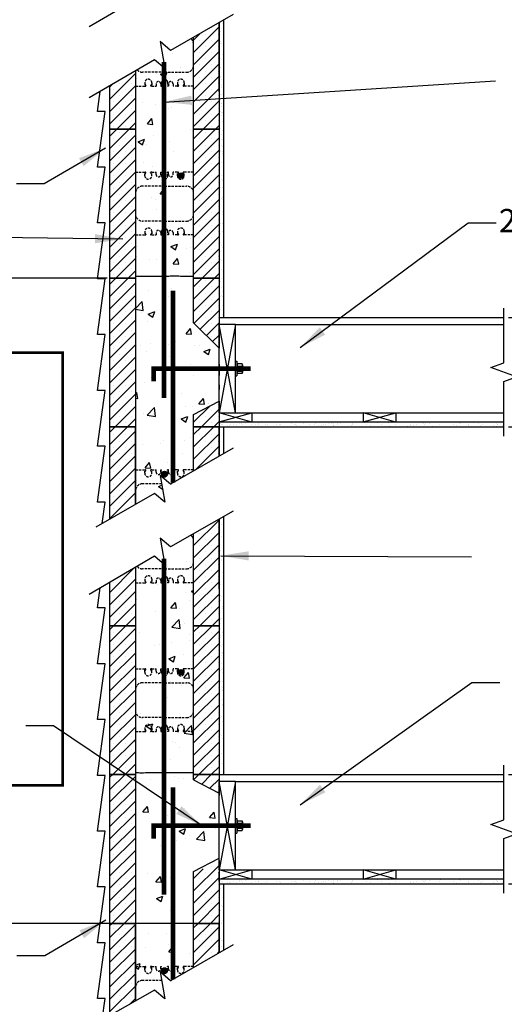
# Model space of a CAD drawing. Units: inches. Extents: x 28 to 267, y -1 to 308.
# Drawn here: x 121 to 173, y 130 to 236 of the extents above; entities that cross this region are included whole.
import ezdxf

# ---------------------------------------------------------------- set-up
doc = ezdxf.new("R2010")
doc.units = ezdxf.units.IN
doc.header["$MEASUREMENT"] = 0
doc.linetypes.add('HIDDEN', pattern=[0.375, 0.25, -0.125])
for name, color, linetype, lineweight in [('Block', 7, 'Continuous', 30), ('Dim', 7, 'Continuous', 25), ('Hatch', 1, 'Continuous', 30), ('WoodJoistStud', 46, 'Continuous', 25)]:
    doc.layers.add(name, color=color, linetype=linetype, lineweight=lineweight)
for name, color, linetype in [('Conc', 251, 'Continuous'), ('Drywall', 7, 'Continuous'), ('Siding', 5, 'Continuous'), ('Sills', 40, 'Continuous'), ('SteelBars', 5, 'Continuous'), ('Web', 6, 'Continuous')]:
    doc.layers.add(name, color=color, linetype=linetype)
doc.styles.add('ATTR', font='romans.shx', dxfattribs={"width": 0.8, "height": 0.008826})
doc.styles.add('Logix', font='romans.shx')
doc.dimstyles.new('FBR 2storey', dxfattribs={"dimtxt": 2.5, "dimasz": 3, "dimexe": 0.5, "dimexo": 0.5, "dimgap": 0.3, "dimtad": 0, "dimdec": 4, "dimzin": 0, "dimdsep": 46, "dimlunit": 5, "dimtxsty": 'Logix', "dimblk": 'ARCHTICK', "dimcen": 0.5, "dimadec": 0, "dimazin": 0, "dimtm": 1e-09, "dimtfac": 1, "dimtdec": 4, "dimtofl": 0, "dimtmove": 2, "dimatfit": 3, "dimfxl": 0.5, "dimtolj": 1, "dimtzin": 0, "dimarcsym": 0})

# ---------------------------------------------------------------- blocks, each defined once
blk = doc.blocks.new('_ArchTick')
at = {"color": 0, "linetype": 'ByBlock', "const_width": 0.15}
blk.add_lwpolyline([(-0.5, -0.5), (0.5, 0.5)], dxfattribs=at)
blk = doc.blocks.new('NUT_HEX_0D5_SV')
for p, q in [((0, -0.325), (0, 0.325)), ((0.03, 0.216), (0.418, 0.216)), ((0.448, 0.325), (0.448, -0.325)), ((0.03, -0.217), (0.418, -0.217))]:
    blk.add_line(p, q)
for points in [[(0.03, 0.433), (0.418, 0.433)], [(0.418, -0.433), (0.03, -0.433)]]:
    blk.add_lwpolyline(points)
for centre, radius, start, end in [((0.21, 0.325), 0.21, 149.0201, 210.9799), ((0.796, 0), 0.796, 164.2217, 195.7782), ((0.238, 0.325), 0.21, 329.0201, 30.97992), ((-0.348, 0), 0.796, 344.2218, 15.77825), ((0.21, -0.325), 0.21, 149.0201, 210.9799), ((0.238, -0.325), 0.21, 329.0201, 30.97991)]:
    blk.add_arc(centre, radius, start, end)
at = {"style": 'ATTR', "width": 0.8, "flags": 9}
blk.add_attdef('ESTCODE', (0, -0.979), '', height=0.0217, dxfattribs=at)
blk = doc.blocks.new('*D6')
at = {"layer": 'Dim', "color": 0, "lineweight": -2, "transparency": 16777216}
for p, q in [((130.4, 267.05), (42.46, 267.05)), ((42.96, 267.05), (42.96, 193.3)), ((42.96, 60.37), (42.96, 134.13)), ((127.27, 60.37), (42.46, 60.37))]:
    blk.add_line(p, q, dxfattribs=at)
at = {"layer": 'Dim', "color": 0, "lineweight": -2, "transparency": 16777216, "xscale": 3, "yscale": 3, "zscale": 3}
for p, rotation in [((42.96, 267.05), 90), ((42.96, 60.37), 270)]:
    blk.add_blockref('_ArchTick', p, dxfattribs=dict(at, rotation=rotation))
at = {"layer": 'Dim', "color": 0, "transparency": 16777216, "insert": (42.96, 163.71), "char_height": 2.5, "attachment_point": 5, "rotation": 90, "style": 'Logix'}
blk.add_mtext('\\A1;20 rows = 26\'-8" (8128mm)', dxfattribs=at)
blk = doc.blocks.new('*D8')
at = {"layer": 'Dim', "color": 0, "lineweight": -2, "transparency": 16777216}
for p, q in [((142.15, 139.05), (50.3, 139.05)), ((50.8, 139.05), (50.8, 123.29)), ((50.8, 60.37), (50.8, 76.14)), ((172.76, 60.37), (50.3, 60.37))]:
    blk.add_line(p, q, dxfattribs=at)
at = {"layer": 'Dim', "color": 0, "lineweight": -2, "transparency": 16777216, "xscale": 3, "yscale": 3, "zscale": 3}
for p, rotation in [((50.8, 139.05), 90), ((50.8, 60.37), 270)]:
    blk.add_blockref('_ArchTick', p, dxfattribs=dict(at, rotation=rotation))
at = {"layer": 'Dim', "color": 0, "transparency": 16777216, "insert": (50.8, 99.71), "char_height": 2.5, "attachment_point": 5, "rotation": 90, "style": 'Logix'}
blk.add_mtext("\\A1;6 rows = 8' (2438mm)", dxfattribs=at)
blk = doc.blocks.new('*D9')
at = {"layer": 'Dim', "color": 0, "lineweight": -2, "transparency": 16777216}
for p, q in [((173.76, 192.46), (257.02, 192.46)), ((256.52, 192.46), (256.52, 189.41)), ((256.52, 155.05), (256.52, 158.1)), ((173.76, 155.05), (257.02, 155.05))]:
    blk.add_line(p, q, dxfattribs=at)
at = {"layer": 'Dim', "color": 0, "lineweight": -2, "transparency": 16777216, "xscale": 3, "yscale": 3, "zscale": 3}
for p, rotation in [((256.52, 192.46), 90), ((256.52, 155.05), 270)]:
    blk.add_blockref('_ArchTick', p, dxfattribs=dict(at, rotation=rotation))
at = {"layer": 'Dim', "color": 0, "transparency": 16777216, "insert": (256.52, 173.76), "char_height": 2.5, "attachment_point": 5, "rotation": 90, "style": 'Logix'}
blk.add_mtext("\\A1;6 rows\\P= 8' (2438mm)", dxfattribs=at)
blk = doc.blocks.new('*D10')
at = {"layer": 'Dim', "color": 0, "lineweight": -2, "transparency": 16777216}
for p, q in [((172.76, 267.07), (50.9, 267.07)), ((51.4, 267.07), (51.4, 261.33)), ((51.4, 208.44), (51.4, 214.18)), ((130.58, 208.44), (50.9, 208.44))]:
    blk.add_line(p, q, dxfattribs=at)
at = {"layer": 'Dim', "color": 0, "lineweight": -2, "transparency": 16777216, "xscale": 3, "yscale": 3, "zscale": 3}
for p, rotation in [((51.4, 267.07), 90), ((51.4, 208.44), 270)]:
    blk.add_blockref('_ArchTick', p, dxfattribs=dict(at, rotation=rotation))
at = {"layer": 'Dim', "color": 0, "transparency": 16777216, "insert": (51.4, 237.76), "char_height": 2.5, "attachment_point": 5, "rotation": 90, "style": 'Logix'}
blk.add_mtext("\\A1;6 rows = 8' (2438mm)", dxfattribs=at)
blk = doc.blocks.new('*D12')
at = {"layer": 'Dim', "color": 0, "lineweight": -2, "transparency": 16777216}
for p, q in [((210.96, 198.33), (218.37, 205.72)), ((218.37, 205.72), (218.37, 206.32)), ((173.76, 204.21), (211.46, 204.21)), ((210.96, 204.21), (210.96, 192.46)), ((173.76, 192.46), (211.46, 192.46))]:
    blk.add_line(p, q, dxfattribs=at)
at = {"layer": 'Dim', "color": 0, "lineweight": -2, "transparency": 16777216, "xscale": 3, "yscale": 3, "zscale": 3}
for p, rotation in [((210.96, 204.21), 90), ((210.96, 192.46), 270)]:
    blk.add_blockref('_ArchTick', p, dxfattribs=dict(at, rotation=rotation))
at = {"layer": 'Dim', "color": 0, "transparency": 16777216, "insert": (218.37, 216.14), "char_height": 2.5, "attachment_point": 5, "rotation": 90, "style": 'Logix'}
blk.add_mtext('\\A1;11{\\H1.000000x;\\S3/4;}"\\P [298mm]', dxfattribs=at)
blk = doc.blocks.new('*D13')
at = {"layer": 'Dim', "color": 0, "lineweight": -2, "transparency": 16777216}
for p, q in [((219.28, 156.33), (219.28, 156.93)), ((210.96, 149.18), (219.28, 156.33)), ((173.76, 155.05), (211.46, 155.05)), ((210.96, 155.05), (210.96, 143.3)), ((173.76, 143.3), (211.46, 143.3))]:
    blk.add_line(p, q, dxfattribs=at)
at = {"layer": 'Dim', "color": 0, "lineweight": -2, "transparency": 16777216, "xscale": 3, "yscale": 3, "zscale": 3}
for p, rotation in [((210.96, 155.05), 90), ((210.96, 143.3), 270)]:
    blk.add_blockref('_ArchTick', p, dxfattribs=dict(at, rotation=rotation))
at = {"layer": 'Dim', "color": 0, "transparency": 16777216, "insert": (219.28, 166.76), "char_height": 2.5, "attachment_point": 5, "rotation": 90, "style": 'Logix'}
blk.add_mtext('\\A1;11{\\H1.000000x;\\S3/4;}"\\P [298mm]', dxfattribs=at)

msp = doc.modelspace()

# ---------------------------------------------------------------- hatches: boundary and pattern name
at = {"layer": 'Conc'}
h = msp.add_hatch(dxfattribs=at)
h.set_pattern_fill('AR-CONC', color=256, style=0)
h.paths.add_polyline_path([(139.89595, 234.33374), (137.42592, 232.91548), (136.30604, 233.85517), (136.81375, 230.97579), (135.69387, 231.91548), (133.64595, 230.71911), (133.64595, 184.10768), (135.69387, 185.28057), (136.81375, 184.34088), (136.30604, 187.22027), (137.42592, 186.28057), (139.89595, 187.69883), (139.89595, 193.77365), (142.64595, 195.20615), (142.64595, 202.20615), (139.89595, 203.63865)])
h = msp.add_hatch(dxfattribs=at)
h.set_pattern_fill('AR-CONC', color=256, style=0)
h.paths.add_polyline_path([(139.89595, 180.94401), (137.42592, 179.52576), (136.30604, 180.46545), (136.81375, 177.58607), (135.69387, 178.52576), (133.64595, 177.32938), (133.64595, 130.71795), (135.69387, 131.89085), (136.81375, 130.95116), (136.30604, 133.83054), (137.42592, 132.89085), (139.89595, 134.3091), (139.89595, 144.62249), (142.64595, 146.05499), (142.64595, 153.05499), (139.89595, 154.48749)])
at = {"layer": 'Drywall'}
h = msp.add_hatch(dxfattribs=at)
h.set_pattern_fill('AR-SAND', color=256, scale=0.5, style=0)
h.paths.add_polyline_path([(143.14595, 236.19984), (142.64595, 235.91274), (142.64595, 204.20612), (143.14595, 204.20612)])
h = msp.add_hatch(dxfattribs=at)
h.set_pattern_fill('AR-SAND', color=256, scale=0.5, style=0)
h.set_pattern_definition([(37.5, (-20.3507, 114.0395), (-0.0314967, 0.963412), [0, -0.76, 0, -0.85, 0, -0.8125]), (7.5, (-20.3507, 114.0395), (0.884888, 1.411073), [0, -0.41, 0, -0.685, 0, -0.2625]), (327.5, (-20.9657, 114.0395), (1.557071, 0.0028295), [0, -0.25, 0, -0.9, 0, -1.175]), (317.5, (-20.9657, 114.0395), (1.503063, 0.438838), [0, -0.125, 0, -0.59, 0, -0.675])])
h.paths.add_polyline_path([(173.25512, 192.45615), (173.25512, 192.95615), (142.64595, 192.95615), (142.64595, 192.45615)])
h = msp.add_hatch(dxfattribs=at)
h.set_pattern_fill('AR-SAND', color=256, scale=0.5, style=0)
h.paths.add_polyline_path([(143.14595, 182.81011), (142.64595, 182.52302), (142.64595, 155.05495), (143.14595, 155.05495)])
h = msp.add_hatch(dxfattribs=at)
h.set_pattern_fill('AR-SAND', color=256, scale=0.5, style=0)
h.set_pattern_definition([(37.5, (-20.3507, 64.88835), (-0.0314967, 0.963412), [0, -0.76, 0, -0.85, 0, -0.8125]), (7.5, (-20.3507, 64.8884), (0.884888, 1.411073), [0, -0.41, 0, -0.685, 0, -0.2625]), (327.5, (-20.9657, 64.88835), (1.557071, 0.0028295), [0, -0.25, 0, -0.9, 0, -1.175]), (317.5, (-20.9657, 64.8884), (1.503063, 0.438838), [0, -0.125, 0, -0.59, 0, -0.675])])
h.paths.add_polyline_path([(173.25512, 143.30499), (173.25512, 143.80499), (142.64595, 143.80499), (142.64595, 143.30499)])
h = msp.add_hatch(dxfattribs=at)
h.set_pattern_fill('AR-SAND', color=256, scale=0.5, style=0)
h.paths.add_polyline_path([(143.14595, 143.30499), (142.64595, 143.30499), (142.64595, 135.88811), (143.14595, 136.17521)])
at = {"layer": 'Hatch'}
h = msp.add_hatch(dxfattribs=at)
h.set_pattern_fill('SACNCR', color=256, scale=10, style=0)
h.paths.add_polyline_path([(133.64595, 230.71911), (130.89595, 229.11258), (130.89595, 224.44468), (133.64595, 224.44468)])
h.paths.add_polyline_path([(142.64595, 235.91274), (139.89595, 234.33374), (139.89595, 224.44468), (142.64595, 224.44468)])
h = msp.add_hatch(dxfattribs=at)
h.set_pattern_fill('SACNCR', color=256, scale=10, style=0)
h.paths.add_polyline_path([(139.89595, 208.44468), (139.89595, 224.44468), (142.64595, 224.44468), (142.64595, 208.44468)])
h.paths.add_polyline_path([(133.64595, 224.44468), (133.64595, 208.44468), (130.89595, 208.44468), (130.89595, 224.44468)])
h = msp.add_hatch(dxfattribs=at)
h.set_pattern_fill('SACNCR', color=256, scale=10, style=0)
h.paths.add_polyline_path([(142.64595, 208.44468), (139.89595, 208.44468), (139.89595, 203.63865), (142.64595, 200.91102)])
h.paths.add_polyline_path([(133.64595, 208.44468), (130.89595, 208.44468), (130.89595, 192.44468), (133.64595, 192.44468)])
h.paths.add_polyline_path([(142.64595, 192.44468), (139.89595, 192.44468), (139.89595, 193.77365), (142.64595, 195.20615)])
h = msp.add_hatch(dxfattribs=at)
h.set_pattern_fill('SACNCR', color=256, scale=10, style=0)
h.paths.add_polyline_path([(139.89595, 187.69883), (142.64595, 189.27784), (142.64595, 192.44468), (139.89595, 192.44468)])
h.paths.add_polyline_path([(130.89595, 182.53268), (133.64595, 184.10768), (133.64595, 192.44468), (130.89595, 192.44468)])
h = msp.add_hatch(dxfattribs=at)
h.set_pattern_fill('SACNCR', color=256, scale=10, style=0)
h.paths.add_polyline_path([(133.64595, 177.32938), (130.89595, 175.72286), (130.89595, 171.05495), (133.64595, 171.05495)])
h.paths.add_polyline_path([(142.64595, 182.52302), (139.89595, 180.94401), (139.89595, 171.05495), (142.64595, 171.05495)])
h = msp.add_hatch(dxfattribs=at)
h.set_pattern_fill('SACNCR', color=256, scale=10, style=0)
h.paths.add_polyline_path([(139.89595, 155.05495), (139.89595, 171.05495), (142.64595, 171.05495), (142.64595, 155.05495)])
h.paths.add_polyline_path([(133.64595, 171.05495), (133.64595, 155.05495), (130.89595, 155.05495), (130.89595, 171.05495)])
h = msp.add_hatch(dxfattribs=at)
h.set_pattern_fill('SACNCR', color=256, scale=10, style=0)
h.paths.add_polyline_path([(133.64595, 155.05495), (133.64595, 139.05495), (130.89595, 139.05495), (130.89595, 155.05495)])
h.paths.add_polyline_path([(142.64595, 145.80495), (139.89595, 144.37245), (139.89595, 139.05495), (142.64595, 139.05495)])
h.paths.add_polyline_path([(139.89595, 154.48749), (142.64595, 153.05499), (142.64595, 155.05495), (139.89595, 155.05495)])
h = msp.add_hatch(dxfattribs=at)
h.set_pattern_fill('SACNCR', color=256, scale=10, style=0)
h.paths.add_polyline_path([(139.89595, 134.3091), (142.64595, 135.88811), (142.64595, 139.05495), (139.89595, 139.05495)])
h.paths.add_polyline_path([(130.89595, 129.14295), (133.64595, 130.71795), (133.64595, 139.05495), (130.89595, 139.05495)])
at = {"layer": 'SteelBars'}
h = msp.add_hatch(color=256, dxfattribs=at)
edge = h.paths.add_edge_path()
edge.add_arc((138.52095, 219.44468), 0.3, 0, 360)
h = msp.add_hatch(color=256, dxfattribs=at)
edge = h.paths.add_edge_path()
edge.add_arc((136.77095, 187.38218), 0.3, 0, 360)
h = msp.add_hatch(color=256, dxfattribs=at)
edge = h.paths.add_edge_path()
edge.add_arc((138.52095, 166.05495), 0.3, 0, 360)
h = msp.add_hatch(color=256, dxfattribs=at)
edge = h.paths.add_edge_path()
edge.add_arc((136.77095, 133.99245), 0.3, 0, 360)

# ---------------------------------------------------------------- linework, layer by layer
at = {"layer": 'Block'}
for p, q in [((142.64595, 235.91274), (142.64595, 224.44468)), ((139.89595, 224.44468), (139.89595, 234.33374)), ((133.64595, 230.71911), (133.64595, 224.44468)), ((130.89595, 224.44468), (130.89595, 229.11258)), ((130.89595, 208.44468), (130.89595, 224.44468)), ((130.89595, 224.44468), (133.64595, 224.44468)), ((133.64595, 224.44468), (130.89595, 224.44468)), ((133.64595, 224.44468), (133.64595, 208.44468)), ((139.89595, 208.44468), (139.89595, 224.44468)), ((139.89595, 224.44468), (142.64595, 224.44468)), ((142.64595, 224.44468), (139.89595, 224.44468)), ((142.64595, 224.44468), (142.64595, 208.44468)), ((130.89595, 192.44468), (130.89595, 208.44468)), ((130.89595, 208.44468), (133.64595, 208.44468)), ((133.64595, 208.44468), (130.89595, 208.44468)), ((133.64595, 208.44468), (133.64595, 192.44468)), ((139.89595, 208.41704), (139.92359, 208.44468)), ((139.89595, 203.63865), (139.89595, 208.44468)), ((139.89595, 208.44468), (142.64595, 208.44468)), ((142.64595, 208.44468), (139.89595, 208.44468)), ((142.64595, 208.44468), (142.64595, 200.91102)), ((139.89595, 203.63865), (142.64595, 200.91102)), ((139.89595, 193.77365), (142.64595, 195.20615)), ((142.64595, 195.20615), (142.64595, 192.44468)), ((139.89595, 192.44468), (139.89595, 193.77365)), ((130.89595, 182.53268), (130.89595, 192.44468)), ((130.89595, 192.44468), (133.64595, 192.44468)), ((130.89595, 192.44468), (133.64595, 192.44468)), ((133.64595, 192.44468), (130.89595, 192.44468)), ((133.64595, 192.44468), (133.64595, 184.10768)), ((139.89595, 187.69883), (139.89595, 192.44468)), ((139.89595, 192.44468), (142.64595, 192.44468)), ((142.64595, 192.44468), (139.89595, 192.44468)), ((142.64595, 192.44468), (142.64595, 189.27784)), ((142.64595, 182.52302), (142.64595, 171.05495)), ((139.89595, 171.05495), (139.89595, 180.94401)), ((133.64595, 177.32938), (133.64595, 171.05495)), ((130.89595, 171.05495), (130.89595, 175.72286)), ((130.89595, 155.05495), (130.89595, 171.05495)), ((130.89595, 171.05495), (133.64595, 171.05495)), ((133.64595, 171.05495), (130.89595, 171.05495)), ((133.64595, 171.05495), (133.64595, 155.05495)), ((139.89595, 155.05495), (139.89595, 171.05495)), ((139.89595, 171.05495), (142.64595, 171.05495)), ((142.64595, 171.05495), (139.89595, 171.05495)), ((142.64595, 171.05495), (142.64595, 155.05495)), ((130.89595, 139.05495), (130.89595, 155.05495)), ((130.89595, 155.05495), (133.64595, 155.05495)), ((133.64595, 155.05495), (130.89595, 155.05495)), ((133.64595, 155.05495), (133.64595, 139.05495)), ((139.89595, 154.48749), (139.89595, 155.05495)), ((139.89595, 155.05495), (142.64595, 155.05495)), ((142.64595, 155.05495), (139.89595, 155.05495)), ((142.64595, 155.05495), (142.64595, 152.80495)), ((139.89595, 154.48749), (142.64595, 153.05499)), ((139.89595, 144.62249), (142.64595, 146.05499)), ((142.64595, 145.80495), (142.64595, 139.05495)), ((139.89595, 139.05495), (139.89595, 144.62249)), ((130.89595, 129.14295), (130.89595, 139.05495)), ((130.89595, 139.05495), (133.64595, 139.05495)), ((130.89595, 139.05495), (133.64595, 139.05495)), ((133.64595, 139.05495), (130.89595, 139.05495)), ((133.64595, 139.05495), (133.64595, 130.71795)), ((139.89595, 134.3091), (139.89595, 139.05495)), ((139.89595, 139.05495), (142.64595, 139.05495)), ((142.64595, 139.05495), (139.89595, 139.05495)), ((142.64595, 139.05495), (142.64595, 135.88811))]:
    msp.add_line(p, q, dxfattribs=at)
at = {"layer": 'Conc'}
for p, q in [((133.64595, 184.10768), (133.64595, 192.46764)), ((139.89595, 187.69883), (139.89595, 192.46764)), ((142.64595, 192.45615), (172.75512, 192.45615)), ((142.64595, 143.30499), (172.75512, 143.30499)), ((133.64595, 130.71795), (133.64595, 139.07792)), ((139.89595, 134.3091), (139.89595, 139.07792))]:
    msp.add_line(p, q, dxfattribs=at)
for points in [[(133.64595, 184.10768), (133.64595, 188.44468)], [(133.64595, 184.10768), (133.64595, 188.44468)], [(133.64595, 184.10768), (133.64595, 188.44468)], [(133.64595, 184.10768), (133.64595, 188.44468)], [(139.89595, 187.69883), (139.89595, 188.44468)], [(139.89595, 187.69883), (139.89595, 188.44468)], [(139.89595, 187.69883), (139.89595, 188.44468)], [(139.89595, 187.69883), (139.89595, 188.44468)], [(133.64595, 130.71795), (133.64595, 135.05495)], [(133.64595, 130.71795), (133.64595, 135.05495)], [(133.64595, 130.71795), (133.64595, 135.05495)], [(133.64595, 130.71795), (133.64595, 135.05495)], [(139.89595, 134.3091), (139.89595, 135.05495)], [(139.89595, 134.3091), (139.89595, 135.05495)], [(139.89595, 134.3091), (139.89595, 135.05495)], [(139.89595, 134.3091), (139.89595, 135.05495)]]:
    msp.add_lwpolyline(points, dxfattribs=at)
for points in [[(133.64595, 208.65769), (133.85693, 208.65336), (134.36149, 208.64302), (135.15413, 208.6615), (136.13589, 208.6583), (137.00094, 208.6485), (137.817, 208.67373), (138.53716, 208.65132), (139.25101, 208.65858), (139.72552, 208.65793), (139.89595, 208.65769)], [(133.64595, 155.26797), (133.85693, 155.26364), (134.36149, 155.25329), (135.15413, 155.27178), (136.13589, 155.26857), (137.00094, 155.25877), (137.817, 155.28401), (138.53716, 155.2616), (139.25101, 155.26886), (139.72552, 155.2682), (139.89595, 155.26797)]]:
    msp.add_open_spline(points, degree=3, knots=[0, 0, 0, 0, 0.632997383, 1.51384561, 2.378040254, 3.578310593, 4.10875223, 4.826738794, 5.738944251, 6.250259167, 6.250259167, 6.250259167, 6.250259167], dxfattribs=at)
at = {"layer": 'Dim', "linetype": 'Continuous'}
for points in [[(144.14429, 244.41321), (137.42592, 240.55562), (136.30604, 241.49531), (136.81375, 238.61593), (135.69387, 239.55562), (128.67128, 235.45309)], [(144.14429, 236.77307), (137.42592, 232.91548), (136.30604, 233.85517), (136.81375, 230.97579), (135.69387, 231.91548), (128.67128, 227.81295)], [(173.25512, 191.45615), (173.25512, 197.33114), (174.62885, 197.83114), (171.88138, 198.83114), (173.25512, 199.33114), (173.25512, 205.20612)], [(144.14429, 190.13816), (137.42592, 186.28057), (136.30604, 187.22027), (136.81375, 184.34088), (135.69387, 185.28057), (129.3814, 181.66525)], [(144.14429, 183.38335), (137.42592, 179.52576), (136.30604, 180.46545), (136.81375, 177.58607), (135.69387, 178.52576), (128.67128, 174.42322)], [(173.25512, 142.30499), (173.25512, 148.17997), (174.62885, 148.67997), (171.88138, 149.67997), (173.25512, 150.17997), (173.25512, 156.05495)], [(144.14429, 136.74844), (137.42592, 132.89085), (136.30604, 133.83054), (136.81375, 130.95116), (135.69387, 131.89085), (129.3814, 128.27553)]]:
    msp.add_lwpolyline(points, dxfattribs=at)
at = {"layer": 'Dim', "lineweight": 30, "const_width": 0.3}
msp.add_lwpolyline([(55.18504, 200.42764), (125.80415, 200.42764), (125.80415, 153.89683), (55.18504, 153.89683)], close=True, dxfattribs=at)
at = {"layer": 'Drywall'}
for p, q in [((143.14595, 204.20612), (143.14595, 236.19984)), ((142.64595, 228.44468), (142.64595, 235.91274)), ((142.64595, 196.94468), (142.64595, 196.44468)), ((173.25512, 192.95615), (142.64595, 192.95615)), ((142.64595, 189.27784), (142.64595, 192.45615)), ((142.64595, 192.45615), (173.25512, 192.45615)), ((143.14595, 189.56493), (143.14595, 192.45615)), ((142.64595, 175.05495), (142.64595, 182.52302)), ((143.14595, 155.05495), (143.14595, 182.81011)), ((173.25512, 143.80499), (142.64595, 143.80499)), ((142.64595, 143.55495), (142.64595, 143.05495)), ((142.64595, 143.30499), (173.25512, 143.30499)), ((143.14595, 136.17521), (143.14595, 143.30499)), ((142.64595, 135.88811), (142.64595, 139.06643))]:
    msp.add_line(p, q, dxfattribs=at)
at = {"layer": 'Siding'}
for p, q in [((129.56759, 226.3593), (129.85835, 228.50642)), ((129.56759, 220.3593), (130.38009, 226.3593)), ((130.38009, 226.3593), (129.56759, 226.3593)), ((129.56759, 214.3593), (130.38009, 220.3593)), ((130.38009, 220.3593), (129.56759, 220.3593)), ((129.56759, 208.3593), (130.38009, 214.3593)), ((130.38009, 214.3593), (129.56759, 214.3593)), ((129.56759, 202.3593), (130.38009, 208.3593)), ((130.38009, 208.3593), (129.56759, 208.3593)), ((129.56759, 196.3593), (130.38009, 202.3593)), ((130.38009, 202.3593), (129.56759, 202.3593)), ((129.56759, 190.3593), (130.38009, 196.3593)), ((130.38009, 196.3593), (129.56759, 196.3593)), ((129.56759, 184.3593), (130.38009, 190.3593)), ((130.38009, 190.3593), (129.56759, 190.3593)), ((130.38009, 190.3593), (129.56759, 190.3593)), ((130.38009, 184.3593), (129.56759, 184.3593)), ((130.06857, 182.05881), (130.38009, 184.3593)), ((129.56759, 172.96958), (129.85835, 175.1167)), ((129.56759, 166.96958), (130.38009, 172.96958)), ((130.38009, 172.96958), (129.56759, 172.96958)), ((129.56759, 160.96958), (130.38009, 166.96958)), ((130.38009, 166.96958), (129.56759, 166.96958)), ((129.56759, 154.96958), (130.38009, 160.96958)), ((130.38009, 160.96958), (129.56759, 160.96958)), ((129.56759, 148.96958), (130.38009, 154.96958)), ((130.38009, 154.96958), (129.56759, 154.96958)), ((129.56759, 142.96958), (130.38009, 148.96958)), ((130.38009, 148.96958), (129.56759, 148.96958)), ((129.56759, 136.96958), (130.38009, 142.96958)), ((130.38009, 142.96958), (129.56759, 142.96958)), ((129.56759, 130.96958), (130.38009, 136.96958)), ((130.38009, 136.96958), (129.56759, 136.96958)), ((130.38009, 136.96958), (129.56759, 136.96958)), ((130.38009, 130.96958), (129.56759, 130.96958)), ((130.06857, 128.66909), (130.38009, 130.96958))]:
    msp.add_line(p, q, dxfattribs=at)
at = {"layer": 'Sills'}
for p, q in [((144.39595, 203.45612), (142.64595, 203.45612)), ((144.39595, 203.45612), (142.64595, 193.95612)), ((144.39595, 193.95612), (142.64595, 203.45612)), ((142.64595, 193.95612), (142.64595, 203.45612)), ((144.39595, 193.95612), (144.39595, 203.45612)), ((142.64595, 199.19468), (142.64595, 197.94464)), ((142.64595, 196.95612), (142.64595, 197.94464)), ((142.64595, 192.9676), (146.14595, 193.95612)), ((146.14595, 192.95612), (142.64595, 193.95612)), ((142.64595, 193.95612), (144.39595, 193.95612)), ((146.14595, 193.95612), (146.14595, 192.95612)), ((158.14595, 193.95612), (158.14595, 192.95612)), ((158.14595, 193.95612), (161.64595, 193.95612)), ((158.14595, 192.9676), (161.64595, 193.95612)), ((161.64595, 192.95612), (158.14595, 193.95612)), ((161.64595, 193.95612), (161.64595, 192.95612)), ((161.64595, 192.95612), (158.14595, 192.9676)), ((144.39595, 154.30495), (142.64595, 154.30495)), ((144.39595, 154.30495), (142.64595, 144.80495)), ((144.39595, 144.80495), (142.64595, 154.30495)), ((142.64595, 144.80495), (142.64595, 154.30495)), ((142.64595, 154.05492), (142.64595, 152.80495)), ((144.39595, 144.80495), (144.39595, 154.30495)), ((142.64595, 145.80495), (142.64595, 144.55492)), ((142.64595, 144.80495), (146.14595, 144.80495)), ((142.64595, 143.81643), (146.14595, 144.80495)), ((146.14595, 143.80495), (142.64595, 144.80495)), ((142.64595, 144.80495), (144.39595, 144.80495)), ((142.64595, 143.56639), (142.64595, 144.55492)), ((146.14595, 144.80495), (146.14595, 143.80495)), ((158.14595, 144.80495), (158.14595, 143.80495)), ((158.14595, 144.80495), (161.64595, 144.80495)), ((158.14595, 143.81643), (161.64595, 144.80495)), ((161.64595, 143.80495), (158.14595, 144.80495)), ((161.64595, 144.80495), (161.64595, 143.80495)), ((146.14595, 143.80495), (142.64595, 143.81643)), ((161.64595, 143.80495), (158.14595, 143.81643))]:
    msp.add_line(p, q, dxfattribs=at)
at = {"layer": 'SteelBars'}
for p, q in [((144.39595, 197.92487), (144.39595, 199.48737)), ((144.39595, 148.7737), (144.39595, 150.3362))]:
    msp.add_line(p, q, dxfattribs=at)
at = {"layer": 'SteelBars', "const_width": 0.5}
for points in [[(136.69408, 195.54141), (136.69408, 231.65447)], [(137.67759, 186.42508), (137.67759, 207.08869)], [(146.02183, 198.70612), (135.58433, 198.70612), (135.58433, 197.33242)], [(136.69408, 142.15169), (136.69408, 178.26475)], [(137.67759, 133.03535), (137.67759, 153.69897)], [(146.02183, 149.55495), (135.58433, 149.55495), (135.58433, 148.18126)]]:
    msp.add_lwpolyline(points, dxfattribs=at)
at = {"layer": 'SteelBars'}
for points in [[(144.39595, 199.48737), (144.5522, 199.48737)], [(144.5522, 199.48737), (144.5522, 197.92487)], [(144.39595, 197.92487), (144.5522, 197.92487)], [(144.39595, 150.3362), (144.5522, 150.3362)], [(144.5522, 150.3362), (144.5522, 148.7737)], [(144.39595, 148.7737), (144.5522, 148.7737)]]:
    msp.add_lwpolyline(points, dxfattribs=at)
for centre in [(138.52095, 219.44468), (136.77095, 187.38218), (138.52095, 166.05495), (136.77095, 133.99245)]:
    msp.add_circle(centre, 0.3, dxfattribs=at)
at = {"layer": 'Web', "linetype": 'HIDDEN'}
for p, q in [((136.77095, 230.56968), (134.39595, 230.56968)), ((136.77095, 230.56968), (139.14595, 230.56968)), ((133.64595, 229.06968), (134.64595, 229.06968)), ((134.64595, 229.44468), (134.64595, 229.06968)), ((134.64595, 229.33968), (134.76293, 229.13663)), ((134.64595, 229.06968), (134.73693, 229.06968)), ((134.76693, 229.12165), (134.76693, 229.09968)), ((135.27497, 229.12165), (135.27497, 229.09968)), ((135.39595, 229.33968), (135.27898, 229.13663)), ((135.39595, 229.06968), (135.30497, 229.06968)), ((135.39595, 229.44468), (135.39595, 229.06968)), ((135.39595, 229.06968), (135.85845, 229.06968)), ((135.85845, 229.31968), (135.85845, 229.06968)), ((136.35845, 229.31968), (136.35845, 229.06968)), ((136.35845, 229.06968), (136.45845, 229.06968)), ((136.45845, 229.50718), (136.45845, 229.06968)), ((137.08345, 229.50718), (137.08345, 229.06968)), ((137.18345, 229.06968), (137.08345, 229.06968)), ((137.18345, 229.31968), (137.18345, 229.06968)), ((137.68345, 229.31968), (137.68345, 229.06968)), ((138.14595, 229.06968), (137.68345, 229.06968)), ((138.14595, 229.44468), (138.14595, 229.06968)), ((138.14595, 229.33968), (138.26293, 229.13663)), ((138.14595, 229.06968), (138.23693, 229.06968)), ((138.26693, 229.12165), (138.26693, 229.09968)), ((138.77497, 229.12165), (138.77497, 229.09968)), ((138.89595, 229.33968), (138.77898, 229.13663)), ((138.89595, 229.06968), (138.80497, 229.06968)), ((138.89595, 229.44468), (138.89595, 229.06968)), ((139.89595, 229.06968), (138.89595, 229.06968)), ((133.64595, 219.81968), (134.64595, 219.81968)), ((134.64595, 219.44468), (134.64595, 219.81968)), ((134.64595, 219.81968), (134.73693, 219.81968)), ((134.64595, 219.54968), (134.76293, 219.75272)), ((134.76693, 219.7677), (134.76693, 219.78968)), ((135.27497, 219.7677), (135.27497, 219.78968)), ((135.39595, 219.54968), (135.27898, 219.75272)), ((135.39595, 219.81968), (135.30497, 219.81968)), ((135.39595, 219.81968), (135.85845, 219.81968)), ((135.39595, 219.44468), (135.39595, 219.81968)), ((135.85845, 219.56968), (135.85845, 219.81968)), ((136.35845, 219.81968), (136.45845, 219.81968)), ((136.35845, 219.56968), (136.35845, 219.81968)), ((136.45845, 219.38218), (136.45845, 219.81968)), ((137.18345, 219.81968), (137.08345, 219.81968)), ((137.08345, 219.38218), (137.08345, 219.81968)), ((137.18345, 219.56968), (137.18345, 219.81968)), ((138.14595, 219.81968), (137.68345, 219.81968)), ((137.68345, 219.56968), (137.68345, 219.81968)), ((138.14595, 219.44468), (138.14595, 219.81968)), ((138.14595, 219.81968), (138.23693, 219.81968)), ((138.14595, 219.54968), (138.26293, 219.75272)), ((138.26693, 219.7677), (138.26693, 219.78968)), ((138.77497, 219.7677), (138.77497, 219.78968)), ((138.89595, 219.54968), (138.77898, 219.75272)), ((138.89595, 219.81968), (138.80497, 219.81968)), ((139.89595, 219.81968), (138.89595, 219.81968)), ((138.89595, 219.44468), (138.89595, 219.81968)), ((136.77095, 218.31968), (134.39595, 218.31968)), ((136.77095, 218.31968), (139.14595, 218.31968)), ((136.77095, 214.56968), (134.39595, 214.56968)), ((136.77095, 214.56968), (139.14595, 214.56968)), ((133.64595, 213.06968), (134.64595, 213.06968)), ((134.64595, 213.44468), (134.64595, 213.06968)), ((134.64595, 213.33968), (134.76293, 213.13663)), ((134.64595, 213.06968), (134.73693, 213.06968)), ((134.76693, 213.12165), (134.76693, 213.09968)), ((135.27497, 213.12165), (135.27497, 213.09968)), ((135.39595, 213.33968), (135.27898, 213.13663)), ((135.39595, 213.06968), (135.30497, 213.06968)), ((135.39595, 213.44468), (135.39595, 213.06968)), ((135.39595, 213.06968), (135.85845, 213.06968)), ((135.85845, 213.31968), (135.85845, 213.06968)), ((136.35845, 213.31968), (136.35845, 213.06968)), ((136.35845, 213.06968), (136.45845, 213.06968)), ((136.45845, 213.50718), (136.45845, 213.06968)), ((137.08345, 213.50718), (137.08345, 213.06968)), ((137.18345, 213.06968), (137.08345, 213.06968)), ((137.18345, 213.31968), (137.18345, 213.06968)), ((137.68345, 213.31968), (137.68345, 213.06968)), ((138.14595, 213.06968), (137.68345, 213.06968)), ((138.14595, 213.44468), (138.14595, 213.06968)), ((138.14595, 213.33968), (138.26293, 213.13663)), ((138.14595, 213.06968), (138.23693, 213.06968)), ((138.26693, 213.12165), (138.26693, 213.09968)), ((138.77497, 213.12165), (138.77497, 213.09968)), ((138.89595, 213.33968), (138.77898, 213.13663)), ((138.89595, 213.06968), (138.80497, 213.06968)), ((138.89595, 213.44468), (138.89595, 213.06968)), ((139.89595, 213.06968), (138.89595, 213.06968)), ((133.64595, 187.81968), (134.64595, 187.81968)), ((134.64595, 187.44468), (134.64595, 187.81968)), ((134.64595, 187.81968), (134.73693, 187.81968)), ((134.64595, 187.54968), (134.76293, 187.75272)), ((134.76693, 187.7677), (134.76693, 187.78968)), ((135.27497, 187.7677), (135.27497, 187.78968)), ((135.39595, 187.54968), (135.27898, 187.75272)), ((135.39595, 187.81968), (135.30497, 187.81968)), ((135.39595, 187.81968), (135.85845, 187.81968)), ((135.39595, 187.44468), (135.39595, 187.81968)), ((135.85845, 187.56968), (135.85845, 187.81968)), ((136.35845, 187.81968), (136.45845, 187.81968)), ((136.35845, 187.56968), (136.35845, 187.81968)), ((136.45845, 187.38218), (136.45845, 187.81968)), ((137.18345, 187.81968), (137.08345, 187.81968)), ((137.08345, 187.38218), (137.08345, 187.81968)), ((137.18345, 187.56968), (137.18345, 187.81968)), ((138.14595, 187.81968), (137.68345, 187.81968)), ((137.68345, 187.56968), (137.68345, 187.81968)), ((138.14595, 187.44468), (138.14595, 187.81968)), ((138.14595, 187.81968), (138.23693, 187.81968)), ((138.14595, 187.54968), (138.26293, 187.75272)), ((138.26693, 187.7677), (138.26693, 187.78968)), ((138.77497, 187.7677), (138.77497, 187.78968)), ((138.89595, 187.54968), (138.77898, 187.75272)), ((138.89595, 187.81968), (138.80497, 187.81968)), ((139.89595, 187.81968), (138.89595, 187.81968)), ((138.89595, 187.44468), (138.89595, 187.81968)), ((136.46484, 186.31968), (134.39595, 186.31968)), ((137.37932, 186.31968), (137.49403, 186.31968)), ((136.77095, 177.17995), (134.39595, 177.17995)), ((136.77095, 177.17995), (139.14595, 177.17995)), ((134.64595, 176.05495), (134.64595, 175.67995)), ((134.64595, 175.94995), (134.76293, 175.74691)), ((134.76693, 175.73193), (134.76693, 175.70995)), ((135.27497, 175.73193), (135.27497, 175.70995)), ((135.39595, 175.94995), (135.27898, 175.74691)), ((135.39595, 176.05495), (135.39595, 175.67995)), ((135.85845, 175.92995), (135.85845, 175.67995)), ((136.35845, 175.92995), (136.35845, 175.67995)), ((136.45845, 176.11745), (136.45845, 175.67995)), ((137.08345, 176.11745), (137.08345, 175.67995)), ((137.18345, 175.92995), (137.18345, 175.67995)), ((137.68345, 175.92995), (137.68345, 175.67995)), ((138.14595, 176.05495), (138.14595, 175.67995)), ((138.14595, 175.94995), (138.26293, 175.74691)), ((138.26693, 175.73193), (138.26693, 175.70995)), ((138.77497, 175.73193), (138.77497, 175.70995)), ((138.89595, 175.94995), (138.77898, 175.74691)), ((138.89595, 176.05495), (138.89595, 175.67995)), ((133.64595, 175.67995), (134.64595, 175.67995)), ((134.64595, 175.67995), (134.73693, 175.67995)), ((135.39595, 175.67995), (135.30497, 175.67995)), ((135.39595, 175.67995), (135.85845, 175.67995)), ((136.35845, 175.67995), (136.45845, 175.67995)), ((137.18345, 175.67995), (137.08345, 175.67995)), ((138.14595, 175.67995), (137.68345, 175.67995)), ((138.14595, 175.67995), (138.23693, 175.67995)), ((138.89595, 175.67995), (138.80497, 175.67995)), ((139.89595, 175.67995), (138.89595, 175.67995)), ((133.64595, 166.42995), (134.64595, 166.42995)), ((134.64595, 166.05495), (134.64595, 166.42995)), ((134.64595, 166.42995), (134.73693, 166.42995)), ((134.64595, 166.15995), (134.76293, 166.363)), ((134.76693, 166.37798), (134.76693, 166.39995)), ((135.27497, 166.37798), (135.27497, 166.39995)), ((135.39595, 166.15995), (135.27898, 166.363)), ((135.39595, 166.42995), (135.30497, 166.42995)), ((135.39595, 166.42995), (135.85845, 166.42995)), ((135.39595, 166.05495), (135.39595, 166.42995)), ((135.85845, 166.17995), (135.85845, 166.42995)), ((136.35845, 166.42995), (136.45845, 166.42995)), ((136.35845, 166.17995), (136.35845, 166.42995)), ((136.45845, 165.99245), (136.45845, 166.42995)), ((137.18345, 166.42995), (137.08345, 166.42995)), ((137.08345, 165.99245), (137.08345, 166.42995)), ((137.18345, 166.17995), (137.18345, 166.42995)), ((138.14595, 166.42995), (137.68345, 166.42995)), ((137.68345, 166.17995), (137.68345, 166.42995)), ((138.14595, 166.05495), (138.14595, 166.42995)), ((138.14595, 166.42995), (138.23693, 166.42995)), ((138.14595, 166.15995), (138.26293, 166.363)), ((138.26693, 166.37798), (138.26693, 166.39995)), ((138.77497, 166.37798), (138.77497, 166.39995)), ((138.89595, 166.15995), (138.77898, 166.363)), ((138.89595, 166.42995), (138.80497, 166.42995)), ((139.89595, 166.42995), (138.89595, 166.42995)), ((138.89595, 166.05495), (138.89595, 166.42995)), ((136.77095, 164.92995), (134.39595, 164.92995)), ((136.77095, 164.92995), (139.14595, 164.92995)), ((136.77095, 161.17995), (134.39595, 161.17995)), ((136.77095, 161.17995), (139.14595, 161.17995)), ((134.64595, 160.05495), (134.64595, 159.67995)), ((134.64595, 159.94995), (134.76293, 159.74691)), ((135.39595, 159.94995), (135.27898, 159.74691)), ((135.39595, 160.05495), (135.39595, 159.67995)), ((135.85845, 159.92995), (135.85845, 159.67995)), ((136.35845, 159.92995), (136.35845, 159.67995)), ((136.45845, 160.11745), (136.45845, 159.67995)), ((137.08345, 160.11745), (137.08345, 159.67995)), ((137.18345, 159.92995), (137.18345, 159.67995)), ((137.68345, 159.92995), (137.68345, 159.67995)), ((138.14595, 160.05495), (138.14595, 159.67995)), ((138.14595, 159.94995), (138.26293, 159.74691)), ((138.89595, 159.94995), (138.77898, 159.74691)), ((138.89595, 160.05495), (138.89595, 159.67995)), ((133.64595, 159.67995), (134.64595, 159.67995)), ((134.64595, 159.67995), (134.73693, 159.67995)), ((134.76693, 159.73193), (134.76693, 159.70995)), ((135.27497, 159.73193), (135.27497, 159.70995)), ((135.39595, 159.67995), (135.30497, 159.67995)), ((135.39595, 159.67995), (135.85845, 159.67995)), ((136.35845, 159.67995), (136.45845, 159.67995)), ((137.18345, 159.67995), (137.08345, 159.67995)), ((138.14595, 159.67995), (137.68345, 159.67995)), ((138.14595, 159.67995), (138.23693, 159.67995)), ((138.26693, 159.73193), (138.26693, 159.70995)), ((138.77497, 159.73193), (138.77497, 159.70995)), ((138.89595, 159.67995), (138.80497, 159.67995)), ((139.89595, 159.67995), (138.89595, 159.67995)), ((133.64595, 134.42995), (134.64595, 134.42995)), ((134.64595, 134.05495), (134.64595, 134.42995)), ((134.64595, 134.42995), (134.73693, 134.42995)), ((134.64595, 134.15995), (134.76293, 134.363)), ((134.76693, 134.37798), (134.76693, 134.39995)), ((135.27497, 134.37798), (135.27497, 134.39995)), ((135.39595, 134.15995), (135.27898, 134.363)), ((135.39595, 134.42995), (135.30497, 134.42995)), ((135.39595, 134.42995), (135.85845, 134.42995)), ((135.39595, 134.05495), (135.39595, 134.42995)), ((135.85845, 134.17995), (135.85845, 134.42995)), ((136.35845, 134.42995), (136.45845, 134.42995)), ((136.35845, 134.17995), (136.35845, 134.42995)), ((136.45845, 133.99245), (136.45845, 134.42995)), ((137.18345, 134.42995), (137.08345, 134.42995)), ((137.08345, 133.99245), (137.08345, 134.42995)), ((137.18345, 134.17995), (137.18345, 134.42995)), ((138.14595, 134.42995), (137.68345, 134.42995)), ((137.68345, 134.17995), (137.68345, 134.42995)), ((138.14595, 134.05495), (138.14595, 134.42995)), ((138.14595, 134.42995), (138.23693, 134.42995)), ((138.14595, 134.15995), (138.26293, 134.363)), ((138.26693, 134.37798), (138.26693, 134.39995)), ((138.77497, 134.37798), (138.77497, 134.39995)), ((138.89595, 134.15995), (138.77898, 134.363)), ((138.89595, 134.42995), (138.80497, 134.42995)), ((139.89595, 134.42995), (138.89595, 134.42995)), ((138.89595, 134.05495), (138.89595, 134.42995)), ((136.46484, 132.92995), (134.39595, 132.92995)), ((137.37932, 132.92995), (137.49403, 132.92995))]:
    msp.add_line(p, q, dxfattribs=at)
for centre, radius, start, end in [((139.14595, 233.56968), 0.75, 0, 52.5403277), ((134.39595, 231.31968), 0.75, 221.0707571, 270), ((139.14595, 231.31968), 0.75, 270, 0), ((135.02095, 229.44468), 0.375, 0, 180), ((136.77095, 229.50718), 0.3125, 90, 180), ((136.77095, 229.50718), 0.3125, 0, 90), ((138.52095, 229.44468), 0.375, 0, 180), ((134.73693, 229.09968), 0.03, 270, 0), ((134.73693, 229.12165), 0.03, 0, 29.9462446), ((135.30497, 229.12165), 0.03, 150.0537554, 180), ((135.30497, 229.09968), 0.03, 180, 270), ((136.10845, 229.31968), 0.25, 0, 180), ((137.43345, 229.31968), 0.25, 0, 180), ((138.23693, 229.09968), 0.03, 270, 0), ((138.23693, 229.12165), 0.03, 0, 29.9462446), ((138.80497, 229.12165), 0.03, 150.0537554, 180), ((138.80497, 229.09968), 0.03, 180, 270), ((135.02095, 219.44468), 0.375, 180, 0), ((134.73693, 219.78968), 0.03, 0, 90), ((134.73693, 219.7677), 0.03, 330.0537554, 0), ((135.30497, 219.78968), 0.03, 90, 180), ((135.30497, 219.7677), 0.03, 180, 209.9462446), ((136.10845, 219.56968), 0.25, 180, 0), ((136.77095, 219.38218), 0.3125, 180, 270), ((136.77095, 219.38218), 0.3125, 270, 0), ((137.43345, 219.56968), 0.25, 180, 0), ((138.52095, 219.44468), 0.375, 180, 0), ((138.23693, 219.78968), 0.03, 0, 90), ((138.23693, 219.7677), 0.03, 330.0537554, 0), ((138.80497, 219.78968), 0.03, 90, 180), ((138.80497, 219.7677), 0.03, 180, 209.9462446), ((134.39595, 217.56968), 0.75, 90, 180), ((139.14595, 217.56968), 0.75, 0, 90), ((134.39595, 215.31968), 0.75, 180, 270), ((139.14595, 215.31968), 0.75, 270, 0), ((135.02095, 213.44468), 0.375, 0, 180), ((134.73693, 213.09968), 0.03, 270, 0), ((134.73693, 213.12165), 0.03, 0, 29.9462446), ((135.30497, 213.12165), 0.03, 150.0537554, 180), ((135.30497, 213.09968), 0.03, 180, 270), ((136.10845, 213.31968), 0.25, 0, 180), ((136.77095, 213.50718), 0.3125, 90, 180), ((136.77095, 213.50718), 0.3125, 0, 90), ((137.43345, 213.31968), 0.25, 0, 180), ((138.52095, 213.44468), 0.375, 0, 180), ((138.23693, 213.09968), 0.03, 270, 0), ((138.23693, 213.12165), 0.03, 0, 29.9462446), ((138.80497, 213.12165), 0.03, 150.0537554, 180), ((138.80497, 213.09968), 0.03, 180, 270), ((135.02095, 187.44468), 0.375, 180, 0), ((134.73693, 187.78968), 0.03, 0, 90), ((134.73693, 187.7677), 0.03, 330.0537554, 0), ((135.30497, 187.78968), 0.03, 90, 180), ((135.30497, 187.7677), 0.03, 180, 209.9462446), ((136.10845, 187.56968), 0.25, 180, 0), ((136.77095, 187.38218), 0.3125, 180, 270), ((136.77095, 187.38218), 0.3125, 270, 0), ((137.43345, 187.56968), 0.25, 180, 0), ((138.52095, 187.44468), 0.375, 180, 0), ((138.23693, 187.78968), 0.03, 0, 90), ((138.23693, 187.7677), 0.03, 330.0537554, 0), ((138.80497, 187.78968), 0.03, 90, 180), ((138.80497, 187.7677), 0.03, 180, 209.9462446), ((134.39595, 185.56968), 0.75, 90, 180), ((139.14595, 180.17995), 0.75, 0, 52.5403277), ((139.14595, 177.92995), 0.75, 270, 0), ((134.39595, 177.92995), 0.75, 221.0707571, 270), ((135.02095, 176.05495), 0.375, 0, 180), ((134.73693, 175.73193), 0.03, 0, 29.9462446), ((135.30497, 175.73193), 0.03, 150.0537554, 180), ((136.10845, 175.92995), 0.25, 0, 180), ((136.77095, 176.11745), 0.3125, 90, 180), ((136.77095, 176.11745), 0.3125, 0, 90), ((137.43345, 175.92995), 0.25, 0, 180), ((138.52095, 176.05495), 0.375, 0, 180), ((138.23693, 175.73193), 0.03, 0, 29.9462446), ((138.80497, 175.73193), 0.03, 150.0537554, 180), ((134.73693, 175.70995), 0.03, 270, 0), ((135.30497, 175.70995), 0.03, 180, 270), ((138.23693, 175.70995), 0.03, 270, 0), ((138.80497, 175.70995), 0.03, 180, 270), ((134.73693, 166.39995), 0.03, 0, 90), ((134.73693, 166.37798), 0.03, 330.0537554, 0), ((135.30497, 166.39995), 0.03, 90, 180), ((135.30497, 166.37798), 0.03, 180, 209.9462446), ((138.23693, 166.39995), 0.03, 0, 90), ((138.23693, 166.37798), 0.03, 330.0537554, 0), ((138.80497, 166.39995), 0.03, 90, 180), ((138.80497, 166.37798), 0.03, 180, 209.9462446), ((135.02095, 166.05495), 0.375, 180, 0), ((136.10845, 166.17995), 0.25, 180, 0), ((136.77095, 165.99245), 0.3125, 180, 270), ((136.77095, 165.99245), 0.3125, 270, 0), ((137.43345, 166.17995), 0.25, 180, 0), ((138.52095, 166.05495), 0.375, 180, 0), ((134.39595, 164.17995), 0.75, 90, 180), ((139.14595, 164.17995), 0.75, 0, 90), ((134.39595, 161.92995), 0.75, 180, 270), ((139.14595, 161.92995), 0.75, 270, 0), ((135.02095, 160.05495), 0.375, 0, 180), ((136.10845, 159.92995), 0.25, 0, 180), ((136.77095, 160.11745), 0.3125, 90, 180), ((136.77095, 160.11745), 0.3125, 0, 90), ((137.43345, 159.92995), 0.25, 0, 180), ((138.52095, 160.05495), 0.375, 0, 180), ((134.73693, 159.70995), 0.03, 270, 0), ((134.73693, 159.73193), 0.03, 0, 29.9462446), ((135.30497, 159.73193), 0.03, 150.0537554, 180), ((135.30497, 159.70995), 0.03, 180, 270), ((138.23693, 159.70995), 0.03, 270, 0), ((138.23693, 159.73193), 0.03, 0, 29.9462446), ((138.80497, 159.73193), 0.03, 150.0537554, 180), ((138.80497, 159.70995), 0.03, 180, 270), ((135.02095, 134.05495), 0.375, 180, 0), ((134.73693, 134.39995), 0.03, 0, 90), ((134.73693, 134.37798), 0.03, 330.0537554, 0), ((135.30497, 134.39995), 0.03, 90, 180), ((135.30497, 134.37798), 0.03, 180, 209.9462446), ((136.10845, 134.17995), 0.25, 180, 0), ((136.77095, 133.99245), 0.3125, 180, 270), ((136.77095, 133.99245), 0.3125, 270, 0), ((137.43345, 134.17995), 0.25, 180, 0), ((138.52095, 134.05495), 0.375, 180, 0), ((138.23693, 134.39995), 0.03, 0, 90), ((138.23693, 134.37798), 0.03, 330.0537554, 0), ((138.80497, 134.39995), 0.03, 90, 180), ((138.80497, 134.37798), 0.03, 180, 209.9462446), ((134.39595, 132.17995), 0.75, 90, 180)]:
    msp.add_arc(centre, radius, start, end, dxfattribs=at)
at = {"layer": 'WoodJoistStud'}
for p, q in [((142.64595, 204.20612), (173.25512, 204.20612)), ((144.39595, 203.45612), (173.25512, 203.45612)), ((144.39595, 193.95612), (173.25512, 193.95612)), ((142.64595, 155.05495), (173.25512, 155.05495)), ((144.39595, 154.30495), (173.25512, 154.30495)), ((144.39595, 144.80495), (173.25512, 144.80495))]:
    msp.add_line(p, q, dxfattribs=at)

# ---------------------------------------------------------------- block references
at = {"layer": 'SteelBars', "xscale": 1.25, "yscale": 1.25, "zscale": 1.25}
for p in [(144.58682, 198.70612), (144.58682, 149.55495)]:
    msp.add_blockref('NUT_HEX_0D5_SV', p, dxfattribs=at)

# ---------------------------------------------------------------- texts
at = {"layer": 'Dim', "style": 'Logix'}
for s, insert, char_height, attachment_point in [('2nd floor joist', (172.73075, 215.8666), 2.5, 1), ('\\A1;', (135.24293, 170.59895), 3, 9)]:
    msp.add_mtext(s, dxfattribs=dict(at, insert=insert, char_height=char_height, attachment_point=attachment_point))

# ---------------------------------------------------------------- dimensions: what is measured, and where the dimension line sits
at = {"layer": 'Dim'}
for base, p1, p2, text, override, picture, middle in [((42.95679, 60.37256), (130.89595, 267.05495), (127.77095, 60.37256), '20 rows = 26\'-8" (8128mm)', {"dimpost": '"\\X'}, '*D6', (42.95679, 163.71376)), ((51.40291, 267.06894), (131.08475, 208.44468), (173.26135, 267.06894), "6 rows = 8' (2438mm)", {"dimpost": '"\\X', "dimtmove": 0}, '*D10', (51.40291, 237.75681)), ((256.51646, 192.45615), (173.25512, 155.05495), (173.25512, 192.45615), "6 rows\\P= 8' (2438mm)", {"dimpost": '"\\X', "dimtmove": 0}, '*D9', (256.51646, 173.75555)), ((50.80289, 139.05495), (173.25512, 60.37256), (142.64595, 139.05495), "6 rows = 8' (2438mm)", {"dimpost": '"\\X', "dimtmove": 0}, '*D8', (50.80289, 99.71376))]:
    dim = msp.add_linear_dim(base=base, p1=p1, p2=p2, angle=90, text=text, dimstyle='FBR 2storey', override=override, dxfattribs=at)
    dim.commit()
    dim.dimension.update_dxf_attribs({"geometry": picture, "text_midpoint": middle})
for base, p1, p2, picture, middle in [((210.95726, 192.45615), (173.25512, 204.20612), (173.25512, 192.45615), '*D12', (218.36849, 206.61982)), ((210.95726, 143.30499), (173.25512, 155.05495), (173.25512, 143.30499), '*D13', (219.27746, 157.23434))]:
    dim = msp.add_linear_dim(base=base, p1=p1, p2=p2, angle=90, dimstyle='FBR 2storey', override={"dimpost": '"\\X', "dimtmove": 1}, dxfattribs=at)
    dim.commit()
    dim.dimension.update_dxf_attribs({"geometry": picture, "text_midpoint": middle, "dimtype": 160})

# ---------------------------------------------------------------- leaders
at = {"layer": 'Dim', "annotation_type": 0, "has_hookline": 1}
for points, hookline_direction, text_width in [([(136.69408, 227.36699), (172.38485, 229.6392)], 0, 25.11905), ([(130.40604, 222.41144), (123.83694, 218.58002), (120.83694, 218.58002)], 1, 25.11905), ([(132.28463, 212.63767), (113.60519, 212.8394)], 1, 50.90476), ([(142.80802, 178.58397), (169.78293, 178.45123)], 0, 25.11905), ([(130.45746, 139.40148), (123.88837, 135.57006), (120.88837, 135.57006)], 1, 25.11905)]:
    msp.add_leader(points, dimstyle='FBR 2storey', dxfattribs=dict(at, hookline_direction=hookline_direction, text_width=text_width))
at = {"layer": 'Dim', "annotation_type": 0, "has_hookline": 1, "hookline_direction": 0}
for points, text_width in [([(151.34778, 200.95876), (169.43075, 214.3666), (172.43075, 214.3666)], 27.61905), ([(151.34778, 151.8076), (169.82156, 164.9654), (172.82156, 164.9654)], 26.19048)]:
    msp.add_leader(points, dimstyle='FBR 2storey', override={"dimgap": 0.3, "dimtad": 0}, dxfattribs=dict(at, text_width=text_width))
at = {"layer": 'Dim'}
msp.add_leader([(140.80308, 149.55495), (124.83224, 160.30595), (121.83224, 160.30595)], dimstyle='FBR 2storey', override={"dimgap": 0.3, "dimtad": 0}, dxfattribs=at)

doc.saveas('drawing.dxf')
